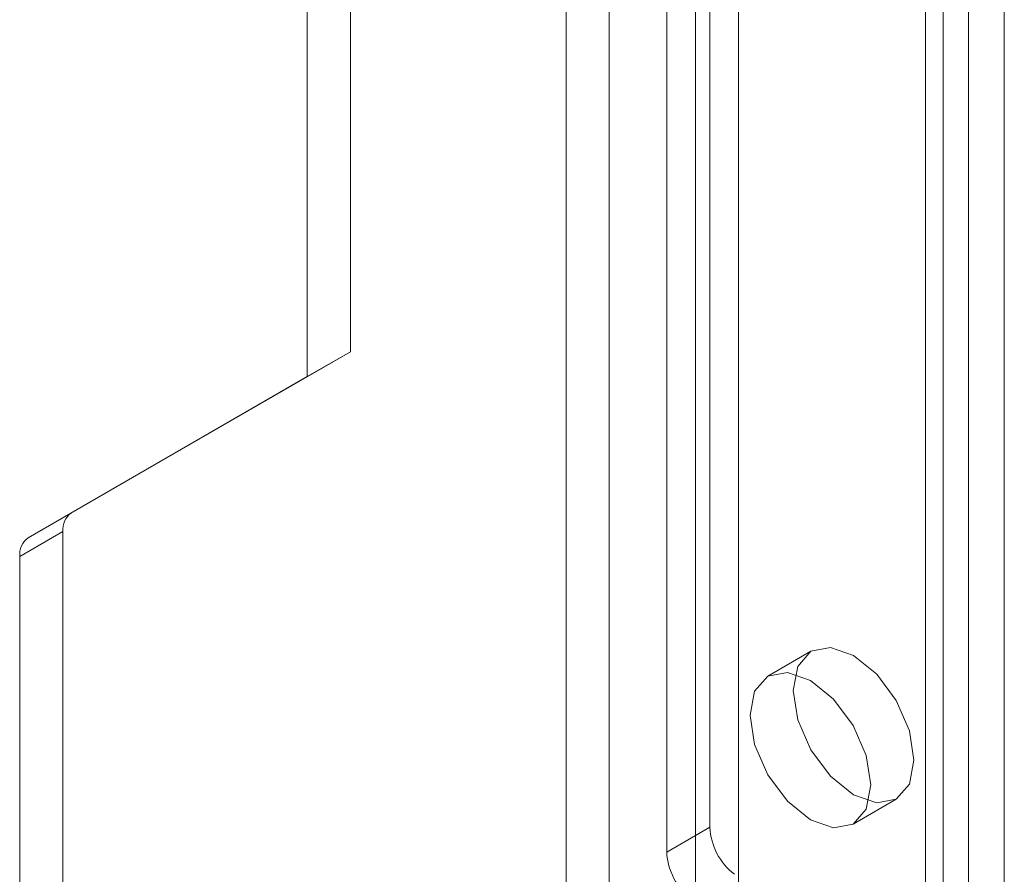
# Model space of a CAD drawing. Units: millimetres. Extents: x 0 to 420, y 0 to 297.
# Drawn here: x 350 to 355, y 180 to 184 of the extents above; entities that cross this region are included whole.
import ezdxf

# ---------------------------------------------------------------- set-up
doc = ezdxf.new("R2010")
doc.units = ezdxf.units.MM

msp = doc.modelspace()

# ---------------------------------------------------------------- linework, layer by layer
at = {"color": 7, "linetype": 'Continuous', "lineweight": 15}
for p, q in [((353.5142, 191.1249), (353.5142, 180.1715)), ((353.3021, 191.0024), (353.3021, 180.049)), ((354.787, 190.5534), (354.787, 121.1475)), ((354.5749, 190.431), (354.5749, 121.025)), ((354.6627, 120.9025), (354.6627, 190.3085)), ((354.9627, 120.9025), (354.9627, 190.3085)), ((354.5749, 120.7801), (354.5749, 190.186)), ((354.787, 120.6576), (354.787, 190.0636)), ((353.0192, 120.1269), (353.0192, 189.5329)), ((353.4435, 189.5329), (353.4435, 120.1269)), ((352.8071, 120.0045), (352.8071, 189.4105)), ((353.6556, 189.4105), (353.6556, 120.0045)), ((351.7465, 185.7767), (351.7465, 182.5105)), ((351.5343, 185.6542), (351.5343, 182.3881)), ((351.7465, 182.5105), (350.3737, 181.7178)), ((351.5343, 182.3881), (351.7465, 182.5105)), ((351.5343, 182.3881), (350.1615, 181.5953)), ((350.3737, 181.7178), (350.1615, 181.5953)), ((350.1201, 181.5038), (350.3322, 181.6262)), ((350.3322, 181.6262), (350.3322, 159.7149)), ((350.1201, 181.5038), (350.1201, 159.5924)), ((354.0113, 181.037), (353.7992, 180.9145)), ((354.2192, 180.187), (354.4313, 180.3095)), ((353.5142, 180.1715), (353.3021, 180.049))]:
    msp.add_line(p, q, dxfattribs=at)
at = {"color": 7, "linetype": 'Continuous', "lineweight": 15, "flags": 128}
for points in [[(354.5183, 180.5018), (354.4957, 180.3836), (354.4313, 180.3095), (354.335, 180.2908), (354.2213, 180.3303), (354.1077, 180.422), (354.0113, 180.552), (353.9469, 180.7004), (353.9243, 180.8447), (353.9469, 180.9629), (354.0113, 181.037), (354.1077, 181.0557), (354.2213, 181.0162), (354.335, 180.9245), (354.4313, 180.7945), (354.4957, 180.6461), (354.5183, 180.5018)], [(354.3062, 180.3793), (354.2836, 180.2611), (354.2192, 180.187), (354.1228, 180.1683), (354.0092, 180.2078), (353.8955, 180.2995), (353.7992, 180.4295), (353.7348, 180.5779), (353.7122, 180.7222), (353.7348, 180.8404), (353.7992, 180.9145), (353.8955, 180.9332), (354.0092, 180.8937), (354.1228, 180.802), (354.2192, 180.672), (354.2836, 180.5236), (354.3062, 180.3793)]]:
    msp.add_lwpolyline(points, dxfattribs=at)
at = {"color": 7, "linetype": 'Continuous', "lineweight": 15}
for centre, radius, start, end in [((350.4324, 181.6361), 0.1006, 125.698, 185.6204), ((350.2202, 181.5136), 0.1006, 125.698, 185.6204), ((353.8261, 180.1872), 0.3122, 182.8789, 232.3735), ((353.6139, 180.0647), 0.3122, 182.8789, 232.3735)]:
    msp.add_arc(centre, radius, start, end, dxfattribs=at)

doc.saveas('drawing.dxf')
